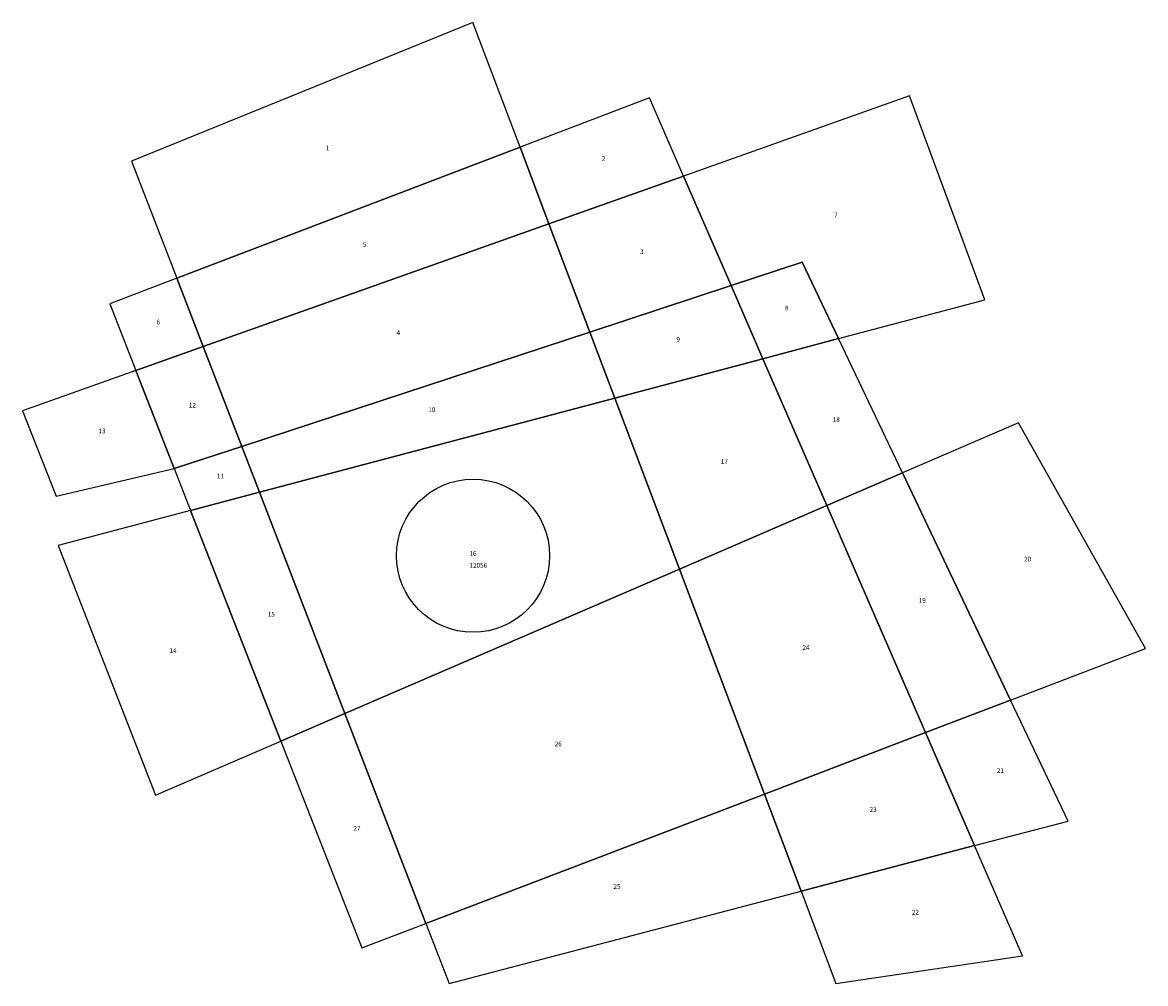
# Model space of a CAD drawing. Units: inches. Extents: x 16.7 to 64.5, y 1.2 to 42.1.
import ezdxf

# ---------------------------------------------------------------- set-up
doc = ezdxf.new("R2010")
doc.units = ezdxf.units.IN
doc.header["$MEASUREMENT"] = 0
doc.layers.add('01', color=51, linetype='Continuous')

msp = doc.modelspace()

# ---------------------------------------------------------------- linework, layer by layer
at = {"layer": '01'}
for points in [[(35.841, 42.131), (21.319, 36.227), (23.242, 31.243), (37.846, 36.822)], [(43.355, 38.926), (37.846, 36.822), (39.078, 33.56), (44.803, 35.594)], [(54.415, 39.01), (44.803, 35.594), (46.83, 30.93), (49.856, 31.925), (51.403, 28.672), (57.624, 30.323)], [(39.078, 33.56), (37.846, 36.822), (23.242, 31.243), (24.365, 28.332)], [(44.803, 35.594), (39.078, 33.56), (40.818, 28.953), (46.83, 30.93)], [(39.078, 33.56), (24.365, 28.332), (26.005, 24.083), (40.818, 28.953)], [(49.856, 31.925), (46.83, 30.93), (48.182, 27.818), (51.403, 28.672)], [(23.242, 31.243), (20.39, 30.154), (21.501, 27.314), (24.365, 28.332)], [(46.83, 30.93), (40.818, 28.953), (41.878, 26.146), (48.182, 27.818)], [(41.878, 26.146), (40.818, 28.953), (26.005, 24.083), (26.757, 22.135)], [(51.403, 28.672), (48.182, 27.818), (50.898, 21.57), (54.12, 22.961)], [(24.365, 28.332), (21.501, 27.314), (23.132, 23.143), (23.176, 23.153), (26.005, 24.083)], [(48.182, 27.818), (41.878, 26.146), (44.629, 18.863), (50.898, 21.57)], [(21.501, 27.314), (16.675, 25.599), (18.11, 21.972), (23.132, 23.143)], [(44.629, 18.863), (41.878, 26.146), (26.757, 22.135), (30.392, 12.716)], [(59.059, 25.093), (54.12, 22.961), (58.722, 13.285), (64.462, 15.478)], [(26.005, 24.083), (23.176, 23.153), (23.132, 23.143), (23.83, 21.358), (26.757, 22.135)], [(54.12, 22.961), (50.898, 21.57), (55.1, 11.902), (58.722, 13.285)], [(26.757, 22.135), (23.83, 21.358), (27.67, 11.541), (30.392, 12.716)], [(50.898, 21.57), (44.629, 18.863), (48.246, 9.285), (55.1, 11.902)], [(23.83, 21.358), (18.195, 19.864), (22.332, 9.236), (27.67, 11.541)], [(44.629, 18.863), (30.392, 12.716), (33.84, 3.783), (48.246, 9.285)], [(58.722, 13.285), (55.1, 11.902), (57.189, 7.094), (61.17, 8.139)], [(30.392, 12.716), (27.67, 11.541), (31.112, 2.741), (33.84, 3.783)], [(55.1, 11.902), (48.246, 9.285), (49.806, 5.156), (57.189, 7.094)], [(49.806, 5.156), (48.246, 9.285), (33.84, 3.783), (34.827, 1.223)], [(57.189, 7.094), (49.806, 5.156), (51.291, 1.223), (59.228, 2.404)]]:
    msp.add_lwpolyline(points, close=True, dxfattribs=at)
at = {"layer": '01', "color": 3}
msp.add_circle((35.849, 19.432), 3.257, dxfattribs=at)

# ---------------------------------------------------------------- texts
at = {"layer": '01'}
for s, p in [('1', (29.582, 36.687)), ('2', (41.324, 36.243)), ('7', (51.213, 33.841)), ('5', (31.16, 32.577)), ('3', (42.954, 32.274)), ('8', (49.116, 29.872)), ('6', (22.378, 29.279)), ('4', (32.592, 28.822)), ('9', (44.5, 28.538)), ('12', (23.753, 25.737)), ('10', (33.942, 25.544)), ('18', (51.151, 25.121)), ('13', (19.904, 24.643)), ('17', (46.388, 23.34)), ('11', (24.945, 22.721)), ('16', (35.693, 19.431)), ('20', (59.291, 19.189)), ('19', (54.81, 17.431)), ('15', (27.111, 16.838)), ('14', (22.933, 15.297)), ('24', (49.864, 15.427)), ('26', (39.319, 11.323)), ('21', (58.135, 10.19)), ('23', (52.718, 8.529)), ('27', (30.755, 7.729)), ('25', (41.823, 5.254)), ('22', (54.517, 4.159))]:
    msp.add_text(s, height=0.2, dxfattribs=at).set_placement(p)
at = {"layer": '01', "color": 6}
msp.add_text('12056', height=0.2, dxfattribs=at).set_placement((35.693, 18.925))

doc.saveas('drawing.dxf')
